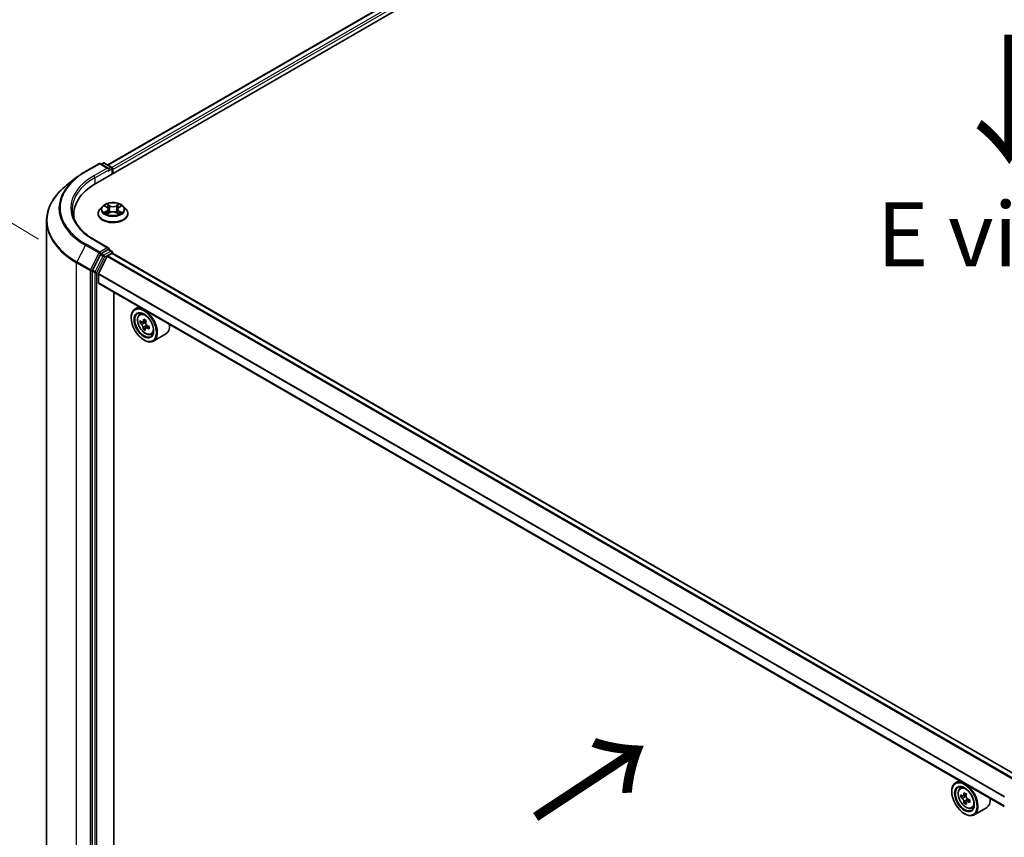
# Model space of a CAD drawing. Units: millimetres. Extents: x 36 to 7721, y 20 to 1144.
# Drawn here: x 108 to 204, y 577 to 657 of the extents above; entities that cross this region are included whole.
import ezdxf

# ---------------------------------------------------------------- set-up
doc = ezdxf.new("R2010")
doc.units = ezdxf.units.MM
doc.header["$LTSCALE"] = 2.5
doc.layers.get('Defpoints').update_dxf_attribs({"lineweight": 25})
for name, color, linetype, lineweight in [('Dimension (ISO)', 7, 'Continuous', 18), ('Symbol (ISO)', 7, 'Continuous', 18), ('Visible (ISO)', 7, 'Continuous', 35), ('Visible Narrow (ISO)', 7, 'Continuous', 25)]:
    doc.layers.add(name, color=color, linetype=linetype, lineweight=lineweight)
doc.styles.add('Note Text (TK)', font='MS PGothic.ttf')
doc.dimstyles.new('Default - Method 1b (TK)', dxfattribs={"dimscale": 2.5, "dimtxt": 2.5, "dimasz": 2.5, "dimexe": 1, "dimexo": 1.5, "dimgap": 1, "dimtad": 1, "dimrnd": 1e-08, "dimdsep": 46, "dimtxsty": 'Note Text (TK)', "dimblk": 'OPEN', "dimcen": 0.09, "dimdle": 5, "dimclrd": 100, "dimclre": 100, "dimclrt": 7, "dimadec": 1, "dimazin": 1, "dimtfac": 1, "dimtmove": 0, "dimatfit": 3, "dimldrblk": 'OPEN', "dimfxl": 1, "dimtolj": 1, "dimlwd": -1, "dimlwe": -1, "dimarcsym": 0})

# ---------------------------------------------------------------- blocks, each defined once
blk = doc.blocks.new('_Open')
at = {"color": 0, "linetype": 'ByBlock', "lineweight": -2}
for p, q in [((-1, 0.167), (0, 0)), ((-1, -0.167), (0, 0)), ((0, 0), (-1, 0))]:
    blk.add_line(p, q, dxfattribs=at)
blk = doc.blocks.new('*D23')
at = {"layer": 'Defpoints', "color": 0}
for p in [(89.442, 647.604), (113.384, 633.356), (113.324, 563.407)]:
    blk.add_point(p, dxfattribs=at)
at = {"layer": 'Dimension (ISO)', "color": 100}
for p, q in [((109.636, 635.587), (86.943, 649.092)), ((89.388, 583.905), (89.437, 641.354)), ((109.576, 565.638), (86.884, 579.142))]:
    blk.add_line(p, q, dxfattribs=at)
at = {"layer": 'Dimension (ISO)', "color": 100, "xscale": 6.25, "yscale": 6.25, "zscale": 6.25}
for p, rotation in [((89.442, 647.604), 89.95135473496295), ((89.383, 577.655), 269.9513547349629)]:
    blk.add_blockref('_Open', p, dxfattribs=dict(at, rotation=rotation))
at = {"layer": 'Dimension (ISO)', "color": 7, "insert": (84.335, 606.348), "char_height": 6.25, "attachment_point": 4, "rotation": 89.95135, "style": 'Note Text (TK)'}
blk.add_mtext('\\A1;{\\Q30.710;\\W0.804;\\H0.823x;177}', dxfattribs=at)

msp = doc.modelspace()

# ---------------------------------------------------------------- linework, layer by layer
at = {"layer": 'Visible (ISO)'}
for p, q in [((115.233, 641.0032), (189.4792, 683.8693)), ((116.3787, 642.8012), (187.0498, 683.6031)), ((114.2178, 642.1659), (115.5259, 642.9211)), ((116.4791, 642.4575), (115.6759, 642.9211)), ((115.9291, 642.9741), (115.7567, 642.8745)), ((116.0791, 642.9741), (116.7576, 642.5824)), ((116.8326, 642.4525), (116.8326, 641.9267)), ((116.8947, 641.9626), (116.8947, 642.3709)), ((113.3244, 641.563), (112.3789, 640.8145)), ((115.8693, 638.7617), (115.6213, 638.485)), ((116.1174, 638.7952), (116.3277, 638.6674)), ((117.4668, 638.6622), (117.6813, 638.7884)), ((117.9201, 638.7617), (118.1682, 638.485)), ((113.0803, 638.0026), (113.0803, 637.6479)), ((115.4447, 638.0434), (115.4447, 638.06)), ((116.3582, 638.0367), (116.5814, 638.1591)), ((116.4563, 638.4941), (116.4972, 638.113)), ((117.199, 638.1562), (117.4182, 638.032)), ((117.3332, 638.4859), (117.2921, 638.1035)), ((118.3447, 638.0434), (118.3447, 638.06)), ((110.4303, 567.6241), (110.4303, 637.3459)), ((116.4791, 634.7007), (115.0959, 635.4993)), ((115.6752, 634.0701), (114.9041, 632.5564)), ((116.3432, 633.8989), (115.4969, 632.2376)), ((116.4351, 634.5529), (115.7567, 634.1612)), ((116.3975, 633.9596), (116.7887, 634.1855)), ((116.5055, 634.563), (116.7576, 634.4174)), ((116.8326, 634.1998), (116.8326, 634.2875)), ((205.1417, 583.2256), (116.8637, 634.1929)), ((114.8795, 632.4638), (114.8795, 562.8307)), ((115.4805, 631.3073), (115.4805, 632.1759)), ((203.6835, 580.3326), (115.5116, 631.2387)), ((116.9831, 564.8751), (116.9831, 630.3891)), ((119.4172, 628.9838), (119.0353, 628.7633)), ((119.4786, 628.2326), (119.6453, 628.3791)), ((118.6625, 627.8985), (118.6625, 627.9393)), ((119.7088, 627.5043), (119.5268, 627.3993)), ((120.0915, 627.6614), (119.8079, 627.4977)), ((119.8733, 627.5355), (119.9851, 627.461)), ((120.3654, 627.0859), (120.0827, 626.9227)), ((120.1396, 627.1636), (120.127, 626.9826)), ((120.127, 626.9826), (119.8318, 626.8121)), ((120.127, 626.9826), (120.1546, 626.9642)), ((120.5973, 626.2949), (120.8076, 626.366)), ((122.0374, 626.3396), (120.8353, 625.6456)), ((119.8999, 625.7551), (119.9353, 625.7347)), ((199.3203, 582.8517), (198.9384, 582.6312)), ((199.3817, 582.1005), (199.5484, 582.247)), ((198.5656, 581.7664), (198.5656, 581.8072)), ((199.6505, 581.3435), (199.4376, 581.2207)), ((199.9849, 581.5257), (199.6873, 581.3539)), ((199.7423, 581.3857), (199.8964, 581.2976)), ((200.0651, 581.0072), (200.0658, 580.835)), ((199.977, 580.7666), (199.7707, 580.6475)), ((200.3093, 580.9755), (200.0093, 580.8023)), ((200.5004, 580.1628), (200.7107, 580.2339)), ((201.9404, 580.2075), (200.7384, 579.5135)), ((199.803, 579.6231), (199.8384, 579.6027))]:
    msp.add_line(p, q, dxfattribs=at)
for centre, start, end in [((115.6009, 642.7912), 60, 120), ((116.0041, 642.8442), 60, 120), ((116.6826, 642.4525), 0, 60), ((116.6826, 634.2875), 0, 60)]:
    msp.add_arc(centre, 0.15, start, end, dxfattribs=at)
for centre, major_axis, ratio, start_param, end_param in [((116.3291, 642.3709), (0.2121, 0), 0.5773503, 0, 1.5707963), ((116.4351, 642.3096), (-0.075, -0.1299), 0.5773503, 0.7853982, 2.3561945), ((116.7887, 642.4321), (0.075, -0.1299), 0.5773503, 0.7853982, 2.2748289), ((120.4303, 638.0026), (-7.35, 0), 0.5773503, 5.4977871, 6.3952101), ((120.4303, 637.1861), (-7.5, 0), 0.5773503, 6.0825558, 6.1302195), ((116.3291, 634.6141), (0.2121, 0), 0.5773503, 0, 1.5707963), ((115.7567, 634.0387), (0.075, 0.1299), 0.5773503, 0.7853982, 1.6614562), ((116.3975, 633.878), (-0.05, -0.0866), 0.5773503, 3.9269908, 4.8030489), ((116.4351, 634.6754), (0.075, -0.1299), 0.5773503, 0.1595481, 0.7853982), ((116.7887, 634.063), (0.075, 0.1299), 0.5773503, 0, 0.7853982), ((114.9856, 632.525), (0.075, 0.1299), 0.5773503, 1.6614562, 2.3561945), ((115.5512, 632.2167), (-0.05, -0.0866), 0.5773503, 4.8030489, 5.4977871), ((115.5866, 631.3686), (-0.075, -0.1299), 0.5773503, 5.4977871, 6.2831853), ((119.9353, 627.2044), (0.9, -1.5588), 0.5773503, 5.4977871, 10.2101761), ((119.9353, 627.2044), (0.65, -1.1258), 0.5773503, 2.375245, 7.049533), ((122.0659, 628.9826), (-1.9865, -2.9809), 0.5312399, 5.4897921, 5.5770582), ((122.498, 628.5666), (3.6242, -0.2518), 0.620041, 3.7956611, 3.8599625), ((122.515, 628.8112), (-3.6242, 0.2518), 0.620041, 0.6540685, 0.7183698), ((122.3964, 628.7623), (-2.0146, -3.0231), 0.5312399, 5.3605257, 5.4248271), ((122.5405, 629.1781), (-3.5735, 0.2483), 0.620041, 0.7833348, 0.870601), ((119.9722, 627.2752), (0.1187, -0.2057), 0.5773503, 1.5544788, 2.2792145), ((122.6167, 628.6155), (2.0146, 3.0231), 0.5312399, 2.2189331, 2.2832344), ((119.9722, 627.2752), (0.1187, -0.2057), 0.5773503, 0.7084182, 1.197954), ((122.515, 628.8112), (-3.6242, 0.2518), 0.620041, 0.935566, 0.9998673), ((122.9471, 628.3953), (1.9865, 2.9809), 0.5312399, 2.3481994, 2.4354656), ((121.1374, 627.8985), (0.9, -1.5588), 0.5773503, 0, 0.8481438), ((122.3964, 628.7623), (-2.0146, -3.0231), 0.5312399, 5.6420232, 5.7063246), ((122.4725, 628.1997), (3.5735, -0.2483), 0.620041, 3.9249275, 4.0121936), ((122.6167, 628.6155), (2.0146, 3.0231), 0.5312399, 2.5004306, 2.5647319), ((122.498, 628.5666), (3.6242, -0.2518), 0.620041, 4.0771586, 4.14146), ((199.8384, 581.0724), (0.9, -1.5588), 0.5773503, 5.4977871, 10.2101761), ((199.8384, 581.0724), (0.65, -1.1258), 0.5773503, 2.375245, 7.049533), ((201.9676, 582.8095), (-1.778, -3.1097), 0.5801377, 5.4517225, 5.5389887), ((202.409, 582.6848), (-3.6329, -0.0152), 0.5745494, 0.6100906, 0.674392), ((202.4101, 582.429), (3.6329, 0.0152), 0.5745494, 3.7516833, 3.8159846), ((202.2991, 582.62), (-1.8032, -3.1538), 0.5801377, 5.3224562, 5.3867575), ((202.4074, 583.0684), (-3.5821, -0.015), 0.5745494, 0.7393569, 0.8266231), ((199.8972, 581.1032), (0.1187, -0.2057), 0.5773503, 1.8072038, 2.3610341), ((202.5201, 582.4937), (1.8032, 3.1538), 0.5801377, 2.1808635, 2.2451649), ((199.8972, 581.1032), (0.1187, -0.2057), 0.5773503, 0.7902378, 1.3589988), ((202.409, 582.6848), (-3.6329, -0.0152), 0.5745494, 0.8915881, 0.9558895), ((201.0404, 581.7664), (0.9, -1.5588), 0.5773503, 0, 0.8481438), ((202.2991, 582.62), (-1.8032, -3.1538), 0.5801377, 5.6039537, 5.668255), ((202.4117, 582.0453), (3.5821, 0.015), 0.5745494, 3.8809496, 3.9682158), ((202.5201, 582.4937), (1.8032, 3.1538), 0.5801377, 2.462361, 2.5266624), ((202.4101, 582.429), (3.6329, 0.0152), 0.5745494, 4.0331808, 4.0974821), ((202.8515, 582.3042), (1.778, 3.1097), 0.5801377, 2.3101299, 2.397396)]:
    msp.add_ellipse(centre, major_axis=major_axis, ratio=ratio, start_param=start_param, end_param=end_param, dxfattribs=at)
for centre, major_axis in [((119.8999, 627.184), (-0.875, 1.5155)), ((119.8999, 627.184), (0.675, -1.1691)), ((199.803, 581.052), (-0.875, 1.5155)), ((199.803, 581.052), (0.675, -1.1691))]:
    msp.add_ellipse(centre, major_axis=major_axis, ratio=0.5773503, dxfattribs=at)
for points, knots in [([(113.3244, 641.563), (113.3786, 641.6059), (113.4339, 641.6483), (113.5467, 641.732), (113.6042, 641.7733), (113.7213, 641.8549), (113.7809, 641.8951), (113.9022, 641.9744), (113.9639, 642.0135), (114.0894, 642.0906), (114.1531, 642.1285), (114.2178, 642.1659)], [4.55712806, 4.55712806, 4.55712806, 4.55712806, 4.58818025, 4.58818025, 4.61923243, 4.61923243, 4.65028461, 4.65028461, 4.6813368, 4.6813368, 4.71238898, 4.71238898, 4.71238898, 4.71238898]), ([(112.3789, 640.8145), (112.13, 640.6175), (111.9021, 640.411), (111.4921, 639.9819), (111.31, 639.7593), (110.9947, 639.3011), (110.8617, 639.0655), (110.6474, 638.5851), (110.5662, 638.3402), (110.4576, 637.8455), (110.4303, 637.5957), (110.4303, 637.3459)], [1.72605724, 1.72605724, 1.72605724, 1.72605724, 1.85208469, 1.85208469, 1.97811214, 1.97811214, 2.10413959, 2.10413959, 2.23016704, 2.23016704, 2.35619449, 2.35619449, 2.35619449, 2.35619449]), ([(117.9201, 638.7617), (117.8588, 638.8302), (117.7809, 638.8902), (117.597, 638.9936), (117.4899, 639.0361), (117.2601, 639.0983), (117.1374, 639.1179), (116.8887, 639.133), (116.7628, 639.1286), (116.5191, 639.0961), (116.4014, 639.0681), (116.185, 638.9901), (116.0865, 638.94), (115.9526, 638.8441), (115.9077, 638.8046), (115.8693, 638.7617)], [2.8418078, 2.8418078, 2.8418078, 2.8418078, 3.1628208, 3.1628208, 3.4972494, 3.4972494, 3.8303268, 3.8303268, 4.1616402, 4.1616402, 4.4933762, 4.4933762, 4.8273541, 4.8273541, 5.0282673, 5.0282673, 5.0282673, 5.0282673]), ([(116.4563, 638.4941), (116.4548, 638.5076), (116.4518, 638.5209), (116.4426, 638.5469), (116.4364, 638.5596), (116.4214, 638.584), (116.4125, 638.5958), (116.3923, 638.6182), (116.3809, 638.6289), (116.3559, 638.6491), (116.3423, 638.6586), (116.3277, 638.6674)], [2.42614458, 2.42614458, 2.42614458, 2.42614458, 2.56574353, 2.56574353, 2.70534249, 2.70534249, 2.84494145, 2.84494145, 2.9845404, 2.9845404, 3.12413936, 3.12413936, 3.12413936, 3.12413936]), ([(117.4668, 638.6622), (117.4517, 638.6533), (117.4376, 638.6437), (117.4116, 638.6233), (117.3997, 638.6125), (117.3787, 638.5896), (117.3694, 638.5777), (117.3538, 638.5528), (117.3474, 638.5398), (117.3378, 638.5133), (117.3347, 638.4996), (117.3332, 638.4859)], [4.72984227, 4.72984227, 4.72984227, 4.72984227, 4.87265992, 4.87265992, 5.01547757, 5.01547757, 5.15829522, 5.15829522, 5.30111287, 5.30111287, 5.44393052, 5.44393052, 5.44393052, 5.44393052]), ([(115.0959, 635.4993), (114.8186, 635.6594), (114.5638, 635.8318), (114.1055, 636.1959), (113.902, 636.3878), (113.5511, 636.7854), (113.4036, 636.9912), (113.1672, 637.4112), (113.0783, 637.6253), (112.9599, 638.0572), (112.9303, 638.2748), (112.9303, 638.4925)], [3.14159265, 3.14159265, 3.14159265, 3.14159265, 3.29867229, 3.29867229, 3.45575192, 3.45575192, 3.61283155, 3.61283155, 3.76991118, 3.76991118, 3.92699082, 3.92699082, 3.92699082, 3.92699082]), ([(115.6213, 638.485), (115.599, 638.4601), (115.5785, 638.4343), (115.5415, 638.3812), (115.525, 638.3538), (115.4964, 638.2978), (115.4843, 638.269), (115.4647, 638.2105), (115.4572, 638.1808), (115.4473, 638.1207), (115.4447, 638.0904), (115.4447, 638.06)], [5.02826726, 5.02826726, 5.02826726, 5.02826726, 5.12378058, 5.12378058, 5.21929391, 5.21929391, 5.31480723, 5.31480723, 5.41032055, 5.41032055, 5.50583387, 5.50583387, 5.50583387, 5.50583387]), ([(115.4447, 638.0434), (115.4447, 637.954), (115.4683, 637.8648), (115.5597, 637.694), (115.6292, 637.6127), (115.8085, 637.4652), (115.9199, 637.3997), (116.1719, 637.2927), (116.3126, 637.2514), (116.6083, 637.1969), (116.7634, 637.1838), (117.0725, 637.1867), (117.2265, 637.2027), (117.5187, 637.2625), (117.6567, 637.3063), (117.9032, 637.418), (118.0116, 637.486), (118.1864, 637.6402), (118.2532, 637.7265), (118.3277, 637.891), (118.3447, 637.9672), (118.3447, 638.0434)], [5.5058339, 5.5058339, 5.5058339, 5.5058339, 5.8055445, 5.8055445, 6.1179554, 6.1179554, 6.4424485, 6.4424485, 6.7681764, 6.7681764, 7.0929269, 7.0929269, 7.4172817, 7.4172817, 7.7421158, 7.7421158, 8.0679132, 8.0679132, 8.3918283, 8.3918283, 8.6474265, 8.6474265, 8.6474265, 8.6474265]), ([(116.2058, 638.1437), (116.2146, 638.1362), (116.2242, 638.1287), (116.2449, 638.1136), (116.256, 638.1061), (116.2795, 638.0912), (116.292, 638.0838), (116.3183, 638.0694), (116.332, 638.0624), (116.3546, 638.0516), (116.363, 638.0478), (116.3715, 638.044)], [6.10559251, 6.10559251, 6.10559251, 6.10559251, 6.17577933, 6.17577933, 6.24596615, 6.24596615, 6.31615297, 6.31615297, 6.38633979, 6.38633979, 6.42610133, 6.42610133, 6.42610133, 6.42610133]), ([(117.199, 638.1562), (117.1659, 638.175), (117.1282, 638.1906), (117.0469, 638.2143), (117.0033, 638.2225), (116.914, 638.2309), (116.8683, 638.2312), (116.7788, 638.2236), (116.735, 638.2158), (116.653, 638.1928), (116.615, 638.1776), (116.5814, 638.1591)], [3.1590459, 3.1590459, 3.1590459, 3.1590459, 3.4662239, 3.4662239, 3.7734018, 3.7734018, 4.0805798, 4.0805798, 4.3877577, 4.3877577, 4.6949357, 4.6949357, 4.6949357, 4.6949357]), ([(117.4061, 638.0389), (117.4153, 638.0428), (117.4243, 638.0468), (117.4477, 638.0576), (117.4618, 638.0646), (117.4886, 638.0788), (117.5014, 638.0861), (117.5255, 638.1009), (117.5369, 638.1084), (117.5583, 638.1234), (117.5682, 638.131), (117.5774, 638.1385)], [1.42576171, 1.42576171, 1.42576171, 1.42576171, 1.46772542, 1.46772542, 1.53783858, 1.53783858, 1.60795174, 1.60795174, 1.67806489, 1.67806489, 1.74817805, 1.74817805, 1.74817805, 1.74817805]), ([(118.3447, 638.06), (118.3447, 638.0904), (118.3422, 638.1207), (118.3323, 638.1808), (118.3248, 638.2105), (118.3052, 638.269), (118.2931, 638.2978), (118.2645, 638.3538), (118.248, 638.3812), (118.211, 638.4343), (118.1905, 638.4601), (118.1682, 638.485)], [2.36424122, 2.36424122, 2.36424122, 2.36424122, 2.45975454, 2.45975454, 2.55526786, 2.55526786, 2.65078119, 2.65078119, 2.74629451, 2.74629451, 2.84180783, 2.84180783, 2.84180783, 2.84180783]), ([(116.4351, 634.5529), (116.4485, 634.5606), (116.4629, 634.5657), (116.4882, 634.5687), (116.499, 634.5667), (116.5055, 634.563)], [0.185147228, 0.185147228, 0.185147228, 0.185147228, 0.196528423, 0.196528423, 0.207909617, 0.207909617, 0.207909617, 0.207909617]), ([(119.4786, 628.2326), (119.4249, 628.1854), (119.3822, 628.1252), (119.3167, 627.9802), (119.2967, 627.8932), (119.2827, 627.7003), (119.2907, 627.5933), (119.3343, 627.3739), (119.37, 627.2614), (119.4647, 627.0426), (119.5236, 626.9362), (119.6588, 626.7392), (119.7352, 626.6486), (119.8989, 626.4916), (119.9864, 626.4253), (120.1654, 626.3251), (120.257, 626.291), (120.4326, 626.2635), (120.5171, 626.2683), (120.5953, 626.2942), (120.5963, 626.2945), (120.5973, 626.2949)], [2.5481178, 2.5481178, 2.5481178, 2.5481178, 2.826614, 2.826614, 3.1384328, 3.1384328, 3.4720677, 3.4720677, 3.8064093, 3.8064093, 4.1384917, 4.1384917, 4.4703463, 4.4703463, 4.8041771, 4.8041771, 5.1389013, 5.1389013, 5.4555981, 5.4555981, 5.4598239, 5.4598239, 5.4598239, 5.4598239]), ([(119.8212, 626.9798), (119.8206, 627.0017), (119.8161, 627.0282), (119.7996, 627.0839), (119.7875, 627.113), (119.76, 627.166), (119.7428, 627.1933), (119.7055, 627.2412), (119.6854, 627.262), (119.6667, 627.2772)], [0, 0, 0, 0, 0.017936943, 0.017936943, 0.035873886, 0.035873886, 0.053810829, 0.053810829, 0.071747772, 0.071747772, 0.071747772, 0.071747772]), ([(119.6837, 627.5218), (119.7024, 627.5065), (119.7231, 627.4951), (119.763, 627.485), (119.7823, 627.4864), (119.8144, 627.4996), (119.8294, 627.5123), (119.8523, 627.5483), (119.8602, 627.5715), (119.8641, 627.5961)], [0, 0, 0, 0, 0.017936943, 0.017936943, 0.035873886, 0.035873886, 0.053810829, 0.053810829, 0.071747772, 0.071747772, 0.071747772, 0.071747772]), ([(120.0844, 627.4493), (120.0805, 627.4247), (120.0809, 627.3959), (120.0922, 627.3372), (120.103, 627.3073), (120.1305, 627.2543), (120.149, 627.2278), (120.1916, 627.1829), (120.2157, 627.1645), (120.2389, 627.1518)], [0, 0, 0, 0, 0.017936943, 0.017936943, 0.035873886, 0.035873886, 0.053810829, 0.053810829, 0.071747772, 0.071747772, 0.071747772, 0.071747772]), ([(120.2219, 626.9072), (120.1987, 626.9199), (120.1739, 626.929), (120.1287, 626.9361), (120.1082, 626.9339), (120.0761, 626.9207), (120.0624, 626.9087), (120.0448, 626.8758), (120.0409, 626.8549), (120.0416, 626.8329)], [0, 0, 0, 0, 0.017936943, 0.017936943, 0.035873886, 0.035873886, 0.053810829, 0.053810829, 0.071747772, 0.071747772, 0.071747772, 0.071747772]), ([(199.3817, 582.1005), (199.328, 582.0533), (199.2852, 581.9931), (199.2198, 581.8481), (199.1998, 581.7612), (199.1858, 581.5683), (199.1938, 581.4613), (199.2374, 581.2418), (199.2731, 581.1294), (199.3678, 580.9105), (199.4267, 580.8042), (199.5619, 580.6072), (199.6382, 580.5165), (199.802, 580.3595), (199.8895, 580.2933), (200.0684, 580.193), (200.1601, 580.159), (200.3357, 580.1315), (200.4202, 580.1363), (200.4984, 580.1621), (200.4994, 580.1625), (200.5004, 580.1628)], [4.0370945, 4.0370945, 4.0370945, 4.0370945, 4.3155907, 4.3155907, 4.6274095, 4.6274095, 4.9610445, 4.9610445, 5.295386, 5.295386, 5.6274684, 5.6274684, 5.959323, 5.959323, 6.2931538, 6.2931538, 6.627878, 6.627878, 6.9445748, 6.9445748, 6.9488006, 6.9488006, 6.9488006, 6.9488006]), ([(199.5769, 581.3696), (199.5956, 581.3562), (199.6161, 581.3471), (199.6548, 581.3417), (199.673, 581.3455), (199.7027, 581.363), (199.7162, 581.3779), (199.7358, 581.4175), (199.7419, 581.4423), (199.744, 581.4679)], [0, 0, 0, 0, 0.017936943, 0.017936943, 0.035873886, 0.035873886, 0.053810829, 0.053810829, 0.071747772, 0.071747772, 0.071747772, 0.071747772]), ([(199.7467, 580.8234), (199.7443, 580.8464), (199.7381, 580.8736), (199.7181, 580.9298), (199.7044, 580.9587), (199.6744, 581.0104), (199.656, 581.0366), (199.6172, 581.0816), (199.5967, 581.1004), (199.578, 581.1138)], [0, 0, 0, 0, 0.017936943, 0.017936943, 0.035873886, 0.035873886, 0.053810829, 0.053810829, 0.071747772, 0.071747772, 0.071747772, 0.071747772]), ([(199.965, 581.3416), (199.9628, 581.3159), (199.9651, 581.2864), (199.9798, 581.2272), (199.9922, 581.1975), (200.0222, 581.1458), (200.0419, 581.1204), (200.086, 581.0784), (200.1105, 581.0619), (200.1338, 581.0512)], [0, 0, 0, 0, 0.017936943, 0.017936943, 0.035873886, 0.035873886, 0.053810829, 0.053810829, 0.071747772, 0.071747772, 0.071747772, 0.071747772]), ([(200.1348, 580.7954), (200.1115, 580.8061), (200.0871, 580.8129), (200.0431, 580.8153), (200.0236, 580.8108), (199.9939, 580.7932), (199.9817, 580.7791), (199.9674, 580.7425), (199.9653, 580.72), (199.9677, 580.697)], [0, 0, 0, 0, 0.017936943, 0.017936943, 0.035873886, 0.035873886, 0.053810829, 0.053810829, 0.071747772, 0.071747772, 0.071747772, 0.071747772])]:
    msp.add_open_spline(points, degree=3, knots=knots, dxfattribs=at)
at = {"layer": 'Visible Narrow (ISO)'}
for p, q in [((116.4227, 642.7758), (187.1248, 683.5957)), ((187.4994, 683.3794), (116.7912, 642.556)), ((116.8947, 642.3709), (187.6054, 683.1957)), ((114.2928, 642.1585), (115.6009, 642.9137)), ((116.3291, 642.4933), (115.0209, 641.7381)), ((115.127, 641.5544), (116.5412, 642.3709)), ((115.6009, 642.9137), (116.3291, 642.4933)), ((115.8006, 642.8492), (116.0041, 642.9667)), ((116.0041, 642.9667), (116.6826, 642.575)), ((116.4351, 642.1871), (116.7887, 642.3913)), ((116.6826, 642.575), (116.4791, 642.4575)), ((116.7887, 642.3913), (116.7887, 641.9014)), ((115.127, 641.5544), (115.127, 640.9407)), ((116.0462, 638.8296), (116.3148, 638.6665)), ((116.6028, 638.8301), (116.3245, 638.9877)), ((116.4104, 638.9003), (116.5853, 638.8012)), ((116.5853, 638.8012), (116.5599, 638.4473)), ((117.4787, 638.9824), (117.1961, 638.8273)), ((117.2133, 638.7983), (117.3909, 638.8958)), ((117.2133, 638.7983), (117.2383, 638.4441)), ((117.4795, 638.6611), (117.7525, 638.8217)), ((116.31, 638.3239), (116.0369, 638.1633)), ((116.1561, 638.1942), (116.3278, 638.2952)), ((116.3108, 638.0026), (116.5934, 638.1576)), ((116.3278, 638.2952), (116.3453, 638.056)), ((117.1867, 638.1549), (117.465, 637.9972)), ((117.4567, 638.29), (117.4391, 638.0536)), ((117.4567, 638.29), (117.6255, 638.1874)), ((117.7433, 638.1554), (117.4747, 638.3185)), ((114.2113, 634.9804), (113.3838, 633.356)), ((114.2113, 634.9804), (115.5194, 634.2251)), ((115.6009, 634.3162), (114.2928, 635.0715)), ((115.0209, 635.4919), (116.3291, 634.7366)), ((116.3291, 634.7366), (115.6009, 634.3162)), ((115.5194, 634.2251), (114.6919, 632.6007)), ((115.9227, 633.9272), (115.1516, 632.4135)), ((115.3391, 632.3209), (116.1102, 633.8346)), ((115.6752, 634.0701), (115.707, 634.1325)), ((115.6752, 634.0701), (115.9227, 633.9272)), ((115.707, 634.1325), (115.7567, 634.1612)), ((116.0041, 634.0183), (115.7567, 634.1612)), ((116.6826, 634.41), (116.0041, 634.0183)), ((116.1102, 633.8346), (116.7887, 634.2263)), ((116.3432, 633.8989), (204.6268, 582.9283)), ((204.7066, 582.9744), (116.3975, 633.9596)), ((116.4351, 634.5529), (116.6826, 634.41)), ((116.7887, 634.2263), (116.7887, 634.1855)), ((116.7887, 634.1855), (205.0977, 583.2002)), ((113.3592, 633.2634), (114.6674, 632.5081)), ((113.3592, 563.5416), (113.3592, 633.2634)), ((114.6919, 632.6007), (113.3838, 633.356)), ((114.6674, 632.5081), (114.6674, 562.7864)), ((114.8795, 632.5081), (114.9041, 632.5564)), ((114.8795, 632.4638), (114.8795, 632.5081)), ((114.8795, 632.4638), (115.127, 632.3209)), ((115.1516, 632.4135), (114.9041, 632.5564)), ((115.127, 632.3209), (115.127, 562.6878)), ((115.3391, 562.6878), (115.3391, 632.3209)), ((115.4805, 632.1759), (203.6852, 581.2509)), ((203.7065, 581.3098), (115.4969, 632.2376)), ((203.6835, 580.3833), (115.4805, 631.3073)), ((119.6667, 627.2772), (119.9851, 627.461)), ((120.1396, 627.1636), (119.8212, 626.9798)), ((119.8641, 627.5961), (120.0372, 627.6961)), ((120.4217, 627.0226), (120.2219, 626.9072)), ((199.578, 581.1138), (199.8964, 581.2976)), ((199.744, 581.4679), (199.9297, 581.5751)), ((200.0651, 581.0072), (199.7467, 580.8234)), ((200.3188, 580.9016), (200.1348, 580.7954))]:
    msp.add_line(p, q, dxfattribs=at)
for centre, major_axis, ratio, start_param, end_param in [((115.6009, 642.7912), (-0.075, 0.1299), 0.5773503, 5.4977871, 6.2831853), ((115.6009, 642.7912), (0.075, 0.1299), 0.5773503, 0, 0.7853982), ((116.0041, 642.8442), (-0.075, 0.1299), 0.5773503, 5.4977871, 6.2831853), ((116.0041, 642.8442), (0.075, 0.1299), 0.5773503, 0, 0.7853982), ((116.6826, 642.4525), (0.075, 0.1299), 0.5773503, 0, 0.7853982), ((116.6826, 642.4525), (0.075, -0.1299), 0.5773503, 0.7853982, 2.3561945), ((116.6826, 642.4525), (0.15, 0), 0.5773503, 5.4977871, 6.2831853), ((120.4303, 638.5709), (-8.795, 0), 0.5773503, 5.6530481, 7.0685835), ((120.4303, 638.615), (-8.6797, 0), 0.5773503, 5.4977871, 7.0685835), ((120.4303, 638.615), (-7.65, 0), 0.5773503, 5.4977871, 7.0685835), ((120.4303, 638.4925), (-7.5, 0), 0.5773503, 5.4977871, 6.2831853), ((114.2928, 642.036), (-0.075, 0.1299), 0.5773503, 5.4977871, 6.2831853), ((115.0209, 641.6156), (-0.075, 0.1299), 0.5773503, 3.9269908, 5.4977871), ((120.4303, 637.4243), (-9.9652, 0), 0.5773503, 5.6530481, 7.0685835), ((116.8947, 638.4553), (-1.1546, 0), 0.5773503, 5.8056187, 9.9023446), ((116.8947, 638.4925), (-1.03, 0), 0.5773503, 5.2990559, 5.6804249), ((116.8947, 638.3791), (0.8061, 0), 0.5773503, 2.1682476, 2.4139191), ((116.0052, 638.4966), (0.4271, 0), 0.5773503, 5.5071937, 7.0430834), ((116.3148, 638.6461), (0.013, 0.0214), 0.5918834, 0, 0.7984775), ((116.393, 638.8918), (-0.0205, -0.0143), 0.1886836, 1.0487897, 2.4439719), ((116.4539, 638.7623), (-0.0241, -0.0066), 0.2212168, 3.8450841, 5.2005072), ((116.6028, 638.8097), (-0.0123, -0.0218), 0.5718939, 3.9223316, 5.4058614), ((116.9019, 638.9875), (0.452, 0), 0.5773503, 3.9363974, 5.4722871), ((116.9019, 639.0061), (-0.4271, 0), 0.5773503, 0.7948047, 2.3306945), ((117.1961, 638.8069), (0.012, -0.0219), 0.5624417, 0.8850936, 2.3686235), ((117.7843, 638.4884), (-0.4271, 0), 0.5773503, 5.5071937, 7.0430834), ((117.346, 638.7581), (-0.0241, 0.0068), 0.2246379, 4.211281, 5.5667041), ((116.8947, 638.3791), (0.8061, 0), 0.5773503, 0.7142576, 0.9572516), ((117.4081, 638.8871), (-0.0203, 0.0145), 0.1812312, 0.7085404, 2.1037226), ((117.4795, 638.6407), (-0.0127, 0.0215), 0.5827555, 5.4930394, 6.2831853), ((116.8947, 638.4925), (-1.03, 0), 0.5773503, 3.7282596, 4.1096286), ((116.8947, 638.1045), (-1.4338, 0), 0.5773503, 5.8056187, 9.9023446), ((116.8947, 638.06), (-1.45, 0), 0.5773503, 0, 3.1415927), ((116.8947, 638.0434), (1.45, 0), 0.5773503, 3.1415927, 6.2831853), ((116.8947, 638.4925), (1.03, 0), 0.5773503, 3.7282596, 4.1096286), ((116.1739, 638.1859), (-0.0049, -0.0245), 0.775702, 4.5248789, 5.9200611), ((116.2468, 638.1336), (-0.0212, -0.0132), 0.7273615, 5.1552974, 5.7869968), ((116.31, 638.3035), (0.0127, -0.0215), 0.5827555, 0.8679169, 2.3514468), ((116.0052, 638.478), (0.452, 0), 0.5773503, 5.5071937, 6.3450887), ((116.5424, 638.4388), (-0.0241, -0.0066), 0.2211833, 3.8450775, 5.1961234), ((116.5934, 638.1372), (-0.012, 0.0219), 0.5624417, 5.5102161, 6.2831853), ((116.8876, 637.9789), (0.4271, 0), 0.5773503, 0.7948047, 2.3306945), ((117.1867, 638.1345), (0.0123, 0.0218), 0.5718939, 0, 0.7807389), ((117.2554, 638.4355), (-0.0241, 0.0068), 0.2246048, 4.215665, 5.5667109), ((117.7843, 638.4697), (-0.452, 0), 0.5773503, 6.221282, 7.0430834), ((117.4747, 638.2981), (-0.013, -0.0214), 0.5918834, 3.9400701, 5.4236), ((116.8947, 638.4925), (1.03, 0), 0.5773503, 5.2990559, 5.6804249), ((117.5355, 638.1277), (-0.0213, 0.0131), 0.7320968, 3.660548, 4.2531479), ((117.6074, 638.1793), (0.0047, -0.0245), 0.7837753, 0.3590878, 1.7542699), ((120.4303, 637.3459), (-10, 0), 0.5773503, 0, 0.7853982), ((114.2928, 634.949), (-0.075, -0.1299), 0.5773503, 3.9269908, 4.8030489), ((115.0209, 635.3694), (0.075, 0.1299), 0.5773503, 0, 0.7853982), ((115.6009, 634.1937), (-0.075, -0.1299), 0.5773503, 3.9269908, 4.8030489), ((115.6009, 634.1937), (-0.1337, 0.0681), 0.0739221, 0.9533753, 2.5241717), ((115.6009, 634.1937), (0.075, -0.1299), 0.5773503, 0.7853982, 2.3561945), ((116.0041, 633.8958), (-0.075, -0.1299), 0.5773503, 3.9269908, 4.8030489), ((116.0041, 633.8958), (-0.1337, 0.0681), 0.0739221, 0.9533753, 2.5241717), ((116.0041, 633.8958), (0.075, -0.1299), 0.5773503, 0.7853982, 2.3561945), ((116.6826, 634.2875), (0.075, 0.1299), 0.5773503, 0, 0.7853982), ((116.6826, 634.2875), (0.075, -0.1299), 0.5773503, 0.7853982, 2.3561945), ((116.6826, 634.2875), (0.15, 0), 0.5773503, 5.4977871, 6.2831853), ((113.4653, 633.3246), (0.075, 0.1299), 0.5773503, 1.6614562, 2.3561945), ((114.7734, 632.5694), (-0.075, -0.1299), 0.5773503, 4.8030489, 5.4977871), ((114.7734, 632.5694), (-0.15, 0), 0.5773503, 0.7853982, 2.3561945), ((114.7734, 632.5694), (0.1337, -0.0681), 0.0739221, 4.094968, 5.6657643), ((115.233, 632.3821), (-0.075, -0.1299), 0.5773503, 4.8030489, 5.4977871), ((115.233, 632.3821), (-0.15, 0), 0.5773503, 0.7853982, 2.3561945), ((115.233, 632.3821), (0.1337, -0.0681), 0.0739221, 4.094968, 5.6657643), ((120.1026, 627.301), (-0.5631, 0.9753), 0.5773503, 5.8594015, 6.3981286), ((120.1026, 627.301), (0.5631, -0.9753), 0.5773503, 6.168242, 6.7069691), ((200.0056, 581.1689), (-0.5631, 0.9753), 0.5773503, 5.8594015, 6.3981286), ((200.0056, 581.1689), (0.5631, -0.9753), 0.5773503, 6.168242, 6.7069691)]:
    msp.add_ellipse(centre, major_axis=major_axis, ratio=ratio, start_param=start_param, end_param=end_param, dxfattribs=at)
for centre, major_axis in [((116.8947, 638.4925), (1.0707, 0)), ((120.0462, 627.2685), (0.5283, -0.915)), ((199.9493, 581.1364), (0.5283, -0.915))]:
    msp.add_ellipse(centre, major_axis=major_axis, ratio=0.5773503, dxfattribs=at)
for points, knots in [([(116.1658, 638.7658), (116.1617, 638.7705), (116.1573, 638.775), (116.1419, 638.7887), (116.13, 638.7968), (116.1064, 638.8097), (116.0949, 638.8148), (116.071, 638.8234), (116.0585, 638.827), (116.0462, 638.8296)], [0.001781363, 0.001781363, 0.001781363, 0.001781363, 0.005934038, 0.005934038, 0.0154285, 0.0154285, 0.023744988, 0.023744988, 0.032394303, 0.032394303, 0.032394303, 0.032394303]), ([(116.0462, 638.8296), (116.0574, 638.8253), (116.0687, 638.8206), (116.0906, 638.8102), (116.1012, 638.8047), (116.1135, 638.7976), (116.1154, 638.7964), (116.1174, 638.7952)], [-0.032394303, -0.032394303, -0.032394303, -0.032394303, -0.023744988, -0.023744988, -0.0154285, -0.0154285, -0.013820546, -0.013820546, -0.013820546, -0.013820546]), ([(116.4104, 638.9003), (116.4023, 638.9083), (116.3944, 638.9166), (116.3745, 638.9376), (116.3629, 638.9501), (116.3423, 638.9711), (116.3334, 638.9798), (116.3245, 638.9877)], [-0.032055974, -0.032055974, -0.032055974, -0.032055974, -0.02365019, -0.02365019, -0.010200936, -0.010200936, 0.000338329, 0.000338329, 0.000338329, 0.000338329]), ([(116.3245, 638.9877), (116.3299, 638.979), (116.3354, 638.969), (116.3486, 638.944), (116.3563, 638.9286), (116.3714, 638.902), (116.3778, 638.8915), (116.3851, 638.8813)], [-0.000338329, -0.000338329, -0.000338329, -0.000338329, 0.010200936, 0.010200936, 0.02365019, 0.02365019, 0.032055974, 0.032055974, 0.032055974, 0.032055974]), ([(116.3851, 638.8813), (116.3976, 638.8639), (116.4087, 638.845), (116.4278, 638.8054), (116.4356, 638.7847), (116.4413, 638.7639)], [-0.028982846, -0.028982846, -0.028982846, -0.028982846, -0.014585063, -0.014585063, 0, 0, 0, 0]), ([(116.4713, 638.7707), (116.4651, 638.7936), (116.4566, 638.8164), (116.436, 638.8601), (116.4239, 638.881), (116.4104, 638.9003)], [0, 0, 0, 0, 0.014585063, 0.014585063, 0.028982846, 0.028982846, 0.028982846, 0.028982846]), ([(116.4413, 638.7639), (116.4561, 638.71), (116.4708, 638.6561), (116.5004, 638.5482), (116.5151, 638.4943), (116.5299, 638.4404)], [-0.068779854, -0.068779854, -0.068779854, -0.068779854, -0.034389927, -0.034389927, 0, 0, 0, 0]), ([(116.5599, 638.4473), (116.5451, 638.5012), (116.5304, 638.5551), (116.5008, 638.6629), (116.4861, 638.7168), (116.4713, 638.7707)], [0, 0, 0, 0, 0.034389927, 0.034389927, 0.068779854, 0.068779854, 0.068779854, 0.068779854]), ([(117.3288, 638.7668), (117.3137, 638.713), (117.2986, 638.6592), (117.2685, 638.5517), (117.2534, 638.4979), (117.2383, 638.4441)], [0, 0, 0, 0, 0.034389927, 0.034389927, 0.068779854, 0.068779854, 0.068779854, 0.068779854]), ([(117.2682, 638.437), (117.2833, 638.4908), (117.2984, 638.5445), (117.3287, 638.6521), (117.3438, 638.7058), (117.3589, 638.7596)], [-0.068779854, -0.068779854, -0.068779854, -0.068779854, -0.034389927, -0.034389927, 0, 0, 0, 0]), ([(117.3909, 638.8958), (117.3771, 638.8764), (117.3647, 638.8555), (117.3437, 638.812), (117.3352, 638.7894), (117.3288, 638.7668)], [0, 0, 0, 0, 0.014491423, 0.014491423, 0.028982846, 0.028982846, 0.028982846, 0.028982846]), ([(117.3589, 638.7596), (117.3647, 638.7802), (117.3726, 638.8007), (117.3919, 638.8402), (117.4033, 638.8591), (117.4161, 638.8765)], [-0.028982846, -0.028982846, -0.028982846, -0.028982846, -0.014491423, -0.014491423, 0, 0, 0, 0]), ([(117.4787, 638.9824), (117.4712, 638.9759), (117.4637, 638.969), (117.4489, 638.9546), (117.4415, 638.9472), (117.4256, 638.9309), (117.417, 638.9219), (117.4024, 638.9071), (117.3967, 638.9014), (117.3909, 638.8958)], [-0.032394303, -0.032394303, -0.032394303, -0.032394303, -0.023744988, -0.023744988, -0.0154285, -0.0154285, -0.005934038, -0.005934038, 0, 0, 0, 0]), ([(117.4161, 638.8765), (117.4214, 638.8837), (117.4261, 638.891), (117.4377, 638.9099), (117.444, 638.9212), (117.455, 638.9413), (117.4598, 638.9503), (117.4694, 638.9673), (117.474, 638.9753), (117.4787, 638.9824)], [0, 0, 0, 0, 0.005934038, 0.005934038, 0.0154285, 0.0154285, 0.023744988, 0.023744988, 0.032394303, 0.032394303, 0.032394303, 0.032394303]), ([(117.7525, 638.8217), (117.7374, 638.8186), (117.7222, 638.8142), (117.6884, 638.8011), (117.6703, 638.7916), (117.6465, 638.7735), (117.6393, 638.767), (117.6328, 638.7599)], [-0.000338329, -0.000338329, -0.000338329, -0.000338329, 0.010200936, 0.010200936, 0.02365019, 0.02365019, 0.030022431, 0.030022431, 0.030022431, 0.030022431]), ([(117.6813, 638.7884), (117.691, 638.7941), (117.701, 638.7994), (117.7248, 638.8108), (117.7387, 638.8166), (117.7525, 638.8217)], [-0.018051314, -0.018051314, -0.018051314, -0.018051314, -0.010200936, -0.010200936, 0.000338329, 0.000338329, 0.000338329, 0.000338329]), ([(116.1561, 638.1942), (116.1477, 638.1927), (116.1383, 638.191), (116.1127, 638.1857), (116.0958, 638.1818), (116.0647, 638.1729), (116.0507, 638.1684), (116.0369, 638.1633)], [-0.032055974, -0.032055974, -0.032055974, -0.032055974, -0.02365019, -0.02365019, -0.010200936, -0.010200936, 0.000338329, 0.000338329, 0.000338329, 0.000338329]), ([(116.0369, 638.1633), (116.052, 638.1664), (116.0673, 638.1684), (116.1011, 638.1705), (116.1192, 638.1699), (116.1455, 638.1673), (116.1548, 638.1659), (116.1626, 638.1644)], [-0.000338329, -0.000338329, -0.000338329, -0.000338329, 0.010200936, 0.010200936, 0.02365019, 0.02365019, 0.032055974, 0.032055974, 0.032055974, 0.032055974]), ([(116.229, 638.1419), (116.2202, 638.1561), (116.2094, 638.1678), (116.1848, 638.1853), (116.171, 638.1913), (116.1561, 638.1942)], [0, 0, 0, 0, 0.014585063, 0.014585063, 0.028982846, 0.028982846, 0.028982846, 0.028982846]), ([(116.1626, 638.1644), (116.1759, 638.1618), (116.1883, 638.1565), (116.2015, 638.1471), (116.2037, 638.1455), (116.2058, 638.1437)], [-0.028982846, -0.028982846, -0.028982846, -0.028982846, -0.014585063, -0.014585063, -0.011724219, -0.011724219, -0.011724219, -0.011724219]), ([(116.3668, 638.0414), (116.3641, 638.0416), (116.3614, 638.0416), (116.3517, 638.0405), (116.3455, 638.0381), (116.3345, 638.0311), (116.3296, 638.0267), (116.3201, 638.0161), (116.3154, 638.0097), (116.3108, 638.0026)], [0.002558535, 0.002558535, 0.002558535, 0.002558535, 0.005934038, 0.005934038, 0.0154285, 0.0154285, 0.023744988, 0.023744988, 0.032394303, 0.032394303, 0.032394303, 0.032394303]), ([(116.3108, 638.0026), (116.3182, 638.0091), (116.3257, 638.0152), (116.3406, 638.026), (116.3479, 638.0309), (116.3563, 638.0357), (116.3572, 638.0362), (116.3582, 638.0367)], [-0.032394303, -0.032394303, -0.032394303, -0.032394303, -0.023744988, -0.023744988, -0.0154285, -0.0154285, -0.014385115, -0.014385115, -0.014385115, -0.014385115]), ([(116.5299, 638.4404), (116.551, 638.3634), (116.5753, 638.2878), (116.608, 638.2016), (116.6128, 638.1893), (116.6177, 638.1771)], [-0.098241255, -0.098241255, -0.098241255, -0.098241255, -0.049120627, -0.049120627, -0.040916912, -0.040916912, -0.040916912, -0.040916912]), ([(116.6417, 638.187), (116.6373, 638.1987), (116.633, 638.2106), (116.6025, 638.2959), (116.5797, 638.371), (116.5599, 638.4473)], [0.041192741, 0.041192741, 0.041192741, 0.041192741, 0.049120627, 0.049120627, 0.098241255, 0.098241255, 0.098241255, 0.098241255]), ([(117.2383, 638.4441), (117.218, 638.368), (117.1948, 638.2931), (117.1632, 638.2062), (117.1581, 638.1926), (117.1529, 638.1791)], [0, 0, 0, 0, 0.049120627, 0.049120627, 0.058294653, 0.058294653, 0.058294653, 0.058294653]), ([(117.1764, 638.1682), (117.1823, 638.1825), (117.188, 638.1968), (117.2219, 638.2848), (117.2467, 638.3602), (117.2682, 638.437)], [-0.058727176, -0.058727176, -0.058727176, -0.058727176, -0.049120627, -0.049120627, 0, 0, 0, 0]), ([(117.465, 637.9972), (117.4595, 638.006), (117.4541, 638.0136), (117.4409, 638.0276), (117.4331, 638.033), (117.4197, 638.0365), (117.4152, 638.0369), (117.4102, 638.0366)], [-0.000338329, -0.000338329, -0.000338329, -0.000338329, 0.010200936, 0.010200936, 0.02365019, 0.02365019, 0.029735765, 0.029735765, 0.029735765, 0.029735765]), ([(117.4183, 638.032), (117.425, 638.0282), (117.4316, 638.0239), (117.4472, 638.0126), (117.4561, 638.0052), (117.465, 637.9972)], [-0.0178431, -0.0178431, -0.0178431, -0.0178431, -0.010200936, -0.010200936, 0.000338329, 0.000338329, 0.000338329, 0.000338329]), ([(117.6255, 638.1874), (117.6108, 638.1846), (117.5971, 638.1787), (117.5728, 638.1613), (117.5622, 638.1498), (117.5535, 638.1358)], [0, 0, 0, 0, 0.014491423, 0.014491423, 0.028982846, 0.028982846, 0.028982846, 0.028982846]), ([(117.5774, 638.1385), (117.579, 638.1398), (117.5805, 638.141), (117.5931, 638.1499), (117.6054, 638.1551), (117.6186, 638.1576)], [-0.0166277, -0.0166277, -0.0166277, -0.0166277, -0.014491423, -0.014491423, 0, 0, 0, 0]), ([(117.6186, 638.1576), (117.624, 638.1586), (117.6302, 638.1596), (117.6476, 638.1617), (117.6595, 638.1625), (117.683, 638.1627), (117.6946, 638.1622), (117.7185, 638.1599), (117.7309, 638.158), (117.7433, 638.1554)], [0, 0, 0, 0, 0.005934038, 0.005934038, 0.0154285, 0.0154285, 0.023744988, 0.023744988, 0.032394303, 0.032394303, 0.032394303, 0.032394303]), ([(117.7433, 638.1554), (117.732, 638.1596), (117.7208, 638.1635), (117.6989, 638.1704), (117.6883, 638.1733), (117.6663, 638.1789), (117.6549, 638.1815), (117.6377, 638.185), (117.6313, 638.1863), (117.6255, 638.1874)], [-0.032394303, -0.032394303, -0.032394303, -0.032394303, -0.023744988, -0.023744988, -0.0154285, -0.0154285, -0.005934038, -0.005934038, 0, 0, 0, 0])]:
    msp.add_open_spline(points, degree=3, knots=knots, dxfattribs=at)
for points in [[(116.2478, 638.1118), (116.2415, 638.1219), (116.2353, 638.1319), (116.229, 638.1419)], [(117.5535, 638.1358), (117.5479, 638.1266), (117.5422, 638.1175), (117.5366, 638.1083)]]:
    msp.add_open_spline(points, degree=3, dxfattribs=at)

# ---------------------------------------------------------------- texts
at = {"layer": 'Symbol (ISO)', "color": 7, "char_height": 10, "attachment_point": 4, "line_spacing_factor": 1.5, "style": 'Note Text (TK)'}
for insert, rotation in [((203.9796, 656.037), 270), ((157.6982, 578.8578), 33.4)]:
    msp.add_mtext('\\fMS PGothic|b0|i0;{\\H10.0000;→}', dxfattribs=dict(at, insert=insert, rotation=rotation))
at = {"layer": 'Symbol (ISO)', "color": 7, "insert": (191.2659, 636.0444), "char_height": 6.25, "attachment_point": 4, "line_spacing_factor": 1.5, "style": 'Note Text (TK)'}
msp.add_mtext('\\fＭＳ Ｐゴシック|b0|i0;E view', dxfattribs=at)

# ---------------------------------------------------------------- dimensions: what is measured, and where the dimension line sits
at = {"layer": 'Dimension (ISO)', "color": 100}
dim = msp.add_linear_dim(base=(89.4421, 647.6044), p1=(113.3244, 563.407), p2=(113.3838, 633.356), angle=269.951355, text='{\\Q30.710;\\W0.804;\\H0.823x;177}', dimstyle='Default - Method 1b (TK)', override={"dimgap": 1, "dimdec": 0, "dimlfac": 0.4, "dimtol": 0, "dimlim": 0, "dimtp": 0, "dimtm": 0, "dimtdec": 0, "dimtofl": 0, "dimatfit": 1}, dxfattribs=at)
dim.commit()
dim.dimension.update_dxf_attribs({"geometry": '*D23', "text_midpoint": (89.4118, 611.8515), "dimtype": 160})

doc.saveas('drawing.dxf')
